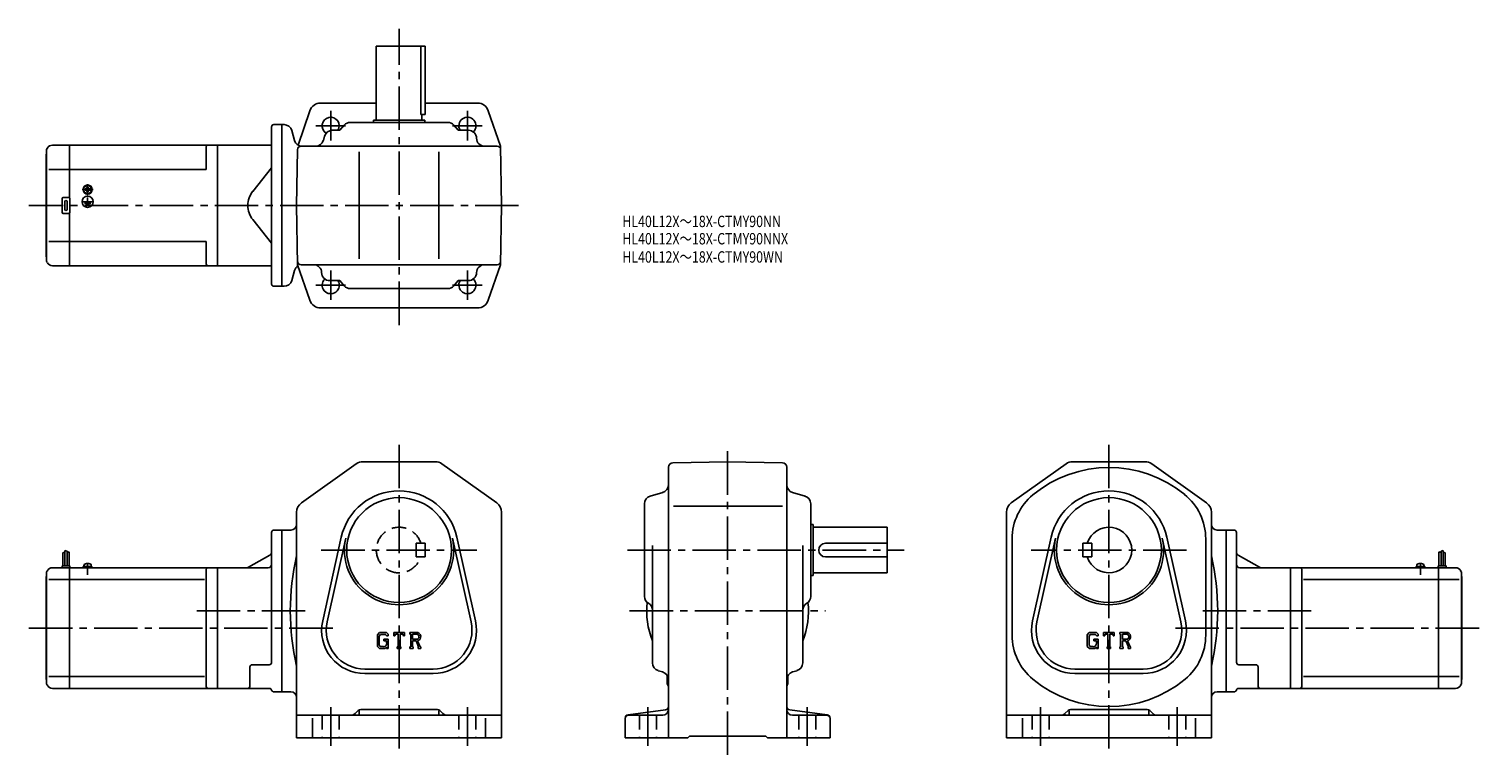
# Model space of a CAD drawing. Extents: x 72 to 1346, y 80 to 717.
import ezdxf

# ---------------------------------------------------------------- set-up
doc = ezdxf.new("R2010")
doc.units = 0
doc.header["$LTSCALE"] = 4
doc.header["$MEASUREMENT"] = 0
for name, pattern in [('CENS', [13, 10, -1, 1, -1]), ('HIDDEN2', [4.7625, 3.175, -1.5875]), ('sekkei(A2)', [14.2875, 9.525, -1.5875, 1.5875, -1.5875])]:
    doc.linetypes.add(name, pattern=pattern)
doc.layers.get('0').update_dxf_attribs({"linetype": 'CONTINUOUS'})
for name, color, linetype in [('CENTER', 3, 'sekkei(A2)'), ('HIDS', 1, 'HIDDEN2'), ('HOJO', 4, 'CONTINUOUS'), ('TITLE_C', 4, 'CONTINUOUS')]:
    doc.layers.add(name, color=color, linetype=linetype)
doc.styles.get("Standard").update_dxf_attribs({"font": 'simplex.shx', "bigfont": 'extfont.shx'})

msp = doc.modelspace()

# ---------------------------------------------------------------- linework, layer by layer
for p, q in [((377.2, 637.5), (377.2, 702.5)), ((377.2, 702.5), (420.2, 702.5)), ((416.3, 702.5), (416.3, 642.5)), ((420.2, 702.5), (420.2, 642.5)), ((377.2, 652.5), (328.3, 652.5)), ((466.1, 652.5), (420.2, 652.5)), ((318.9, 645.7), (308.5, 615.5)), ((419.7, 637.5), (374.7, 637.5)), ((374.7, 635.5), (374.7, 637.5)), ((416.3, 642.5), (420.2, 642.5)), ((417.2, 637.5), (417.2, 642.5)), ((419.7, 635.5), (419.7, 637.5)), ((475.5, 645.7), (486.3, 614.5)), ((285.2, 493.5), (285.2, 631.5)), ((287.2, 633.5), (294.2, 633.5)), ((294.2, 633.5), (294.2, 491.5)), ((296.2, 633.5), (294.2, 633.5)), ((305.3, 619.7), (303, 628.3)), ((338.5, 628.5), (345.2, 628.5)), ((349.1, 633), (345.2, 628.5)), ((354.4, 635.5), (440, 635.5)), ((445.3, 633), (449.2, 628.5)), ((458.2, 628.5), (449.2, 628.5)), ((88.3, 612.7), (87.7, 611.5)), ((87.7, 611.5), (87.7, 517.5)), ((92.8, 615.5), (107.7, 615.5)), ((107.7, 615.5), (237.7, 615.5)), ((107.7, 569.4), (107.7, 615.5)), ((227.7, 613.5), (227.7, 594)), ((237.7, 615.5), (237.7, 509.5)), ((237.7, 615.5), (285.2, 615.5)), ((307.2, 562.5), (308.1, 611.5)), ((483.4, 614.5), (311.1, 614.5)), ((331.8, 623.4), (330.7, 619.6)), ((487.2, 562.5), (486.3, 614.5)), ((87.2, 607.5), (87.7, 608)), ((87.2, 517.5), (87.2, 607.5)), ((362.2, 515.5), (362.2, 609.5)), ((432.2, 515.5), (432.2, 609.5)), ((107.7, 594), (89.6, 594)), ((107.7, 594), (227.7, 594)), ((285.2, 595.7), (268.8, 574.9)), ((121.6, 577), (121.9, 577)), ((121.6, 576.5), (121.6, 577)), ((121.6, 576), (121.6, 576.5)), ((121.9, 576), (121.6, 576)), ((123.2, 578.6), (123.7, 578.6)), ((123.2, 578.3), (123.2, 578.6)), ((123.2, 574.4), (123.2, 574.7)), ((123.7, 574.4), (123.2, 574.4)), ((123.7, 578.6), (124.2, 578.6)), ((124.2, 574.4), (123.7, 574.4)), ((124.2, 578.6), (124.2, 578.3)), ((124.2, 574.7), (124.2, 574.4)), ((125.5, 577), (125.8, 577)), ((125.8, 576), (125.5, 576)), ((125.8, 577), (125.8, 576.5)), ((125.8, 576.5), (125.8, 576)), ((101.2, 556.5), (101.2, 568.5)), ((102.2, 569.5), (107.2, 569.5)), ((103.7, 559), (103.7, 566)), ((105.7, 559), (105.7, 566)), ((108.2, 556.5), (108.2, 568.5)), ((119.5, 565.8), (128.1, 565.8)), ((120.9, 564.3), (126.5, 564.3)), ((122.1, 562.8), (125.4, 562.8)), ((123.4, 572.7), (123.4, 573)), ((123.7, 565.8), (123.7, 569.4)), ((123.8, 572.7), (123.8, 573)), ((307.2, 562.5), (308.1, 510.5)), ((487.2, 562.5), (486.3, 510.5)), ((107.2, 555.5), (102.2, 555.5)), ((107.7, 509.5), (107.7, 555.6)), ((285.2, 529.3), (268.8, 550.1)), ((107.7, 531), (89.6, 531)), ((107.7, 531), (227.7, 531)), ((227.7, 531), (227.7, 511.5)), ((87.2, 517.5), (87.7, 517)), ((87.7, 517.5), (87.7, 513.5)), ((88.3, 512.3), (87.7, 513.5)), ((92.8, 509.5), (107.7, 509.5)), ((107.7, 509.5), (237.7, 509.5)), ((237.7, 509.5), (285.2, 509.5)), ((318.9, 479.2), (308.1, 510.5)), ((483.4, 510.5), (311.1, 510.5)), ((475.5, 479.2), (486.3, 510.5)), ((305.3, 505.3), (303, 496.7)), ((287.2, 491.5), (294.2, 491.5)), ((296.2, 491.5), (294.2, 491.5)), ((336.2, 496.5), (345.2, 496.5)), ((349.1, 491.9), (345.2, 496.5)), ((354.4, 489.5), (440, 489.5)), ((445.3, 491.9), (449.2, 496.5)), ((458.2, 496.5), (449.2, 496.5)), ((466.1, 472.5), (328.3, 472.5)), ((311.4, 301.4), (359.6, 335.6)), ((365.4, 337.4), (429, 337.4)), ((434.8, 335.6), (483, 301.4)), ((633.7, 332.6), (633.7, 94.9)), ((637.7, 336.6), (685.7, 337.4)), ((733.8, 336.6), (685.7, 337.4)), ((737.7, 94.9), (737.7, 332.6)), ((983, 335.6), (934.8, 301.4)), ((1052.4, 337.4), (988.8, 337.4)), ((1106.4, 301.4), (1058.2, 335.6)), ((617.8, 307.3), (628.7, 310.4)), ((742.8, 310.4), (753.7, 307.3)), ((307.2, 293.2), (307.2, 94.9)), ((487.2, 293.2), (487.2, 94.9)), ((612.7, 219.2), (612.7, 300.6)), ((638.2, 298.4), (734, 298.4)), ((758.7, 219.2), (758.7, 300.6)), ((930.6, 293.2), (930.6, 94.9)), ((1110.6, 293.2), (1110.6, 94.9)), ((758.7, 282.4), (760.7, 282.4)), ((760.7, 282.4), (760.7, 237.4)), ((285.2, 161.2), (285.2, 275.4)), ((287.2, 277.4), (294.2, 277.4)), ((294.2, 135.4), (294.2, 277.4)), ((294.2, 277.4), (302.2, 277.4)), ((330.1, 197.6), (346.4, 271.2)), ((334, 196.8), (350.3, 270.3)), ((444.1, 270.3), (460.4, 196.8)), ((448, 271.2), (464.3, 197.6)), ((760.7, 279.9), (825.7, 279.9)), ((825.7, 239.9), (825.7, 279.9)), ((935.6, 269.8), (935.6, 185)), ((969.8, 271.2), (953.5, 197.6)), ((973.7, 270.3), (957.4, 196.8)), ((1083.8, 196.8), (1067.4, 270.3)), ((1087.7, 197.6), (1071.3, 271.2)), ((1105.6, 269.8), (1105.6, 185)), ((1123.6, 277.4), (1115.6, 277.4)), ((1123.6, 135.4), (1123.6, 277.4)), ((1130.6, 277.4), (1123.6, 277.4)), ((1132.6, 161.2), (1132.6, 275.4)), ((102, 257.5), (102, 245.9)), ((103.8, 259.5), (103.8, 245.9)), ((105.6, 258.9), (105.6, 245.9)), ((107.4, 258.3), (107.4, 245.9)), ((283.7, 255.5), (265.1, 244.8)), ((619.7, 160.7), (619.7, 264)), ((751.7, 160.7), (751.7, 264)), ((771.7, 265.9), (825.7, 265.9)), ((997.6, 265.9), (997.6, 253.9)), ((997.6, 265.9), (1005.6, 265.9)), ((1005.6, 265.9), (1005.6, 253.9)), ((1134.1, 255.5), (1152.7, 244.8)), ((1310.4, 258.3), (1310.4, 245.9)), ((1312.2, 258.9), (1312.2, 245.9)), ((1314, 259.5), (1314, 245.9)), ((1315.8, 257.5), (1315.8, 245.9)), ((92.8, 244.4), (107.7, 244.4)), ((101.2, 245.9), (101.2, 244.4)), ((101.2, 245.9), (108.2, 245.9)), ((107.7, 244.4), (237.7, 244.4)), ((107.7, 138.4), (107.7, 244.4)), ((108.2, 245.9), (108.2, 244.4)), ((119.9, 245.4), (127.5, 245.4)), ((119.9, 245.4), (119.9, 244.4)), ((120.2, 245.4), (120.5, 246.6)), ((123.6, 244.4), (123.4, 245.4)), ((124, 244.4), (123.8, 245.4)), ((126.9, 246.6), (127.2, 245.4)), ((127.5, 245.4), (127.5, 244.4)), ((227.7, 242.4), (227.7, 140.4)), ((237.7, 244.4), (282.2, 244.4)), ((237.7, 244.4), (237.7, 138.4)), ((771.7, 253.9), (825.7, 253.9)), ((997.6, 253.9), (1005.6, 253.9)), ((1180.1, 244.4), (1135.6, 244.4)), ((1310.1, 244.4), (1180.1, 244.4)), ((1180.1, 244.4), (1180.1, 138.4)), ((1190.1, 242.4), (1190.1, 140.4)), ((1290.3, 245.4), (1297.9, 245.4)), ((1290.3, 245.4), (1290.3, 244.4)), ((1290.6, 245.4), (1290.9, 246.6)), ((1297.2, 246.6), (1297.6, 245.4)), ((1297.9, 245.4), (1297.9, 244.4)), ((1316.6, 245.9), (1309.6, 245.9)), ((1309.6, 245.9), (1309.6, 244.4)), ((1310.1, 138.4), (1310.1, 244.4)), ((1325, 244.4), (1310.1, 244.4)), ((1316.6, 245.9), (1316.6, 244.4)), ((87.2, 236.4), (87.7, 236.9)), ((87.2, 236.4), (87.2, 146.4)), ((88.3, 241.6), (87.7, 240.4)), ((87.7, 240.4), (87.7, 146.4)), ((107.7, 234), (89.6, 234)), ((107.7, 234), (226.4, 234)), ((758.7, 237.4), (760.7, 237.4)), ((760.7, 239.9), (825.7, 239.9)), ((1310.1, 234), (1191.4, 234)), ((1310.1, 234), (1328.2, 234)), ((1329.4, 241.6), (1330.1, 240.4)), ((1330.1, 240.4), (1330.1, 146.4)), ((1330.6, 236.4), (1330.1, 236.9)), ((1330.6, 146.4), (1330.6, 236.4)), ((379.9, 187.6), (378.2, 185.4)), ((378.2, 185.4), (378.2, 175.2)), ((380.9, 185.8), (379.8, 184.4)), ((379.8, 184.4), (379.8, 176.2)), ((379.9, 187.6), (386.3, 187.6)), ((385.5, 185.8), (380.9, 185.8)), ((383.8, 181.7), (387.7, 181.7)), ((383.8, 181.7), (383.8, 180.1)), ((386.3, 180.1), (383.8, 180.1)), ((386.3, 184.9), (385.4, 185.8)), ((386.3, 187.6), (387.7, 186.1)), ((386.3, 184.9), (386.3, 184.7)), ((386.3, 184.7), (387.7, 184.7)), ((386.3, 180.1), (386.3, 178)), ((386.3, 178.6), (386.3, 179.8)), ((387.7, 186.1), (387.7, 184.7)), ((387.7, 181.7), (387.7, 173.4)), ((392.5, 187.6), (402, 187.6)), ((392.5, 184.7), (392.5, 187.6)), ((392.5, 184.7), (393.5, 184.7)), ((394, 185.9), (393.5, 184.7)), ((396.3, 185.9), (394, 185.9)), ((396.3, 185.9), (396.3, 175)), ((398.1, 185.9), (400.5, 185.9)), ((398.1, 185.9), (398.1, 175)), ((400.5, 185.9), (401, 184.7)), ((401, 184.7), (402, 184.7)), ((402, 184.7), (402, 187.6)), ((406.7, 187.6), (412.4, 187.6)), ((406.7, 187.6), (406.7, 185.9)), ((406.7, 185.9), (407.4, 185.9)), ((407.4, 185.9), (407.4, 174.9)), ((409, 185.9), (413.5, 185.9)), ((409, 185.9), (409, 181.5)), ((412.7, 181.5), (409, 181.5)), ((409, 180.1), (412.1, 180.1)), ((409, 180.1), (409, 174.9)), ((412.1, 180.1), (414.3, 174.9)), ((413.5, 180.2), (415.8, 174.9)), ((1003.3, 187.6), (1001.6, 185.4)), ((1001.6, 185.4), (1001.6, 175.2)), ((1004.2, 185.8), (1003.2, 184.4)), ((1003.2, 184.4), (1003.2, 176.2)), ((1003.3, 187.6), (1009.7, 187.6)), ((1008.8, 185.8), (1004.2, 185.8)), ((1007.2, 181.7), (1011.1, 181.7)), ((1007.2, 181.7), (1007.2, 180.1)), ((1009.7, 180.1), (1007.2, 180.1)), ((1009.7, 184.9), (1008.8, 185.8)), ((1009.7, 187.6), (1011.1, 186.1)), ((1009.7, 184.9), (1009.7, 184.7)), ((1009.7, 184.7), (1011.1, 184.7)), ((1009.7, 180.1), (1009.7, 178)), ((1009.7, 178.6), (1009.7, 179.8)), ((1011.1, 186.1), (1011.1, 184.7)), ((1011.1, 181.7), (1011.1, 173.4)), ((1015.8, 187.6), (1025.3, 187.6)), ((1015.8, 184.7), (1015.8, 187.6)), ((1015.8, 184.7), (1016.9, 184.7)), ((1017.4, 185.9), (1016.9, 184.7)), ((1019.6, 185.9), (1017.4, 185.9)), ((1019.6, 185.9), (1019.6, 175)), ((1021.4, 185.9), (1021.4, 175)), ((1021.4, 185.9), (1023.9, 185.9)), ((1023.9, 185.9), (1024.3, 184.7)), ((1024.3, 184.7), (1025.3, 184.7)), ((1025.3, 184.7), (1025.3, 187.6)), ((1030.1, 187.6), (1035.8, 187.6)), ((1030.1, 187.6), (1030.1, 185.9)), ((1030.1, 185.9), (1030.8, 185.9)), ((1030.8, 185.9), (1030.8, 174.9)), ((1032.4, 185.9), (1032.4, 181.5)), ((1032.4, 185.9), (1036.8, 185.9)), ((1036.1, 181.5), (1032.4, 181.5)), ((1032.4, 180.1), (1035.4, 180.1)), ((1032.4, 180.1), (1032.4, 174.9)), ((1035.4, 180.1), (1037.7, 174.9)), ((1036.8, 180.2), (1039.2, 174.9)), ((378.2, 175.2), (380, 173.4)), ((379.8, 176.2), (380.9, 175.1)), ((385, 173.4), (380, 173.4)), ((383.4, 175.1), (380.9, 175.1)), ((386.3, 174.5), (385, 173.4)), ((386.3, 174.5), (386.3, 173.4)), ((386.3, 173.4), (387.7, 173.4)), ((395.6, 175), (395.6, 173.4)), ((395.6, 175), (396.3, 175)), ((395.6, 173.4), (398.7, 173.4)), ((398.1, 175), (398.7, 175)), ((398.7, 175), (398.7, 173.4)), ((406.7, 174.9), (406.7, 173.4)), ((406.7, 174.9), (407.4, 174.9)), ((409.7, 173.4), (406.7, 173.4)), ((409, 174.9), (409.7, 174.9)), ((409.7, 174.9), (409.7, 173.4)), ((414, 174.9), (414, 173.4)), ((414, 174.9), (414.3, 174.9)), ((414, 173.4), (416.2, 173.4)), ((415.8, 174.9), (416.2, 174.9)), ((416.2, 174.9), (416.2, 173.4)), ((1001.6, 175.2), (1003.4, 173.4)), ((1003.2, 176.2), (1004.3, 175.1)), ((1008.3, 173.4), (1003.4, 173.4)), ((1006.7, 175.1), (1004.3, 175.1)), ((1009.7, 174.5), (1008.3, 173.4)), ((1009.7, 174.5), (1009.7, 173.4)), ((1009.7, 173.4), (1011.1, 173.4)), ((1018.9, 175), (1019.6, 175)), ((1018.9, 175), (1018.9, 173.4)), ((1018.9, 173.4), (1022, 173.4)), ((1021.4, 175), (1022, 175)), ((1022, 175), (1022, 173.4)), ((1030.1, 174.9), (1030.1, 173.4)), ((1030.1, 174.9), (1030.8, 174.9)), ((1033.1, 173.4), (1030.1, 173.4)), ((1032.4, 174.9), (1033.1, 174.9)), ((1033.1, 174.9), (1033.1, 173.4)), ((1037.4, 174.9), (1037.4, 173.4)), ((1037.4, 174.9), (1037.7, 174.9)), ((1037.4, 173.4), (1039.6, 173.4)), ((1039.2, 174.9), (1039.6, 174.9)), ((1039.6, 174.9), (1039.6, 173.4)), ((266.2, 140.4), (266.2, 157.2)), ((283.2, 159.2), (268.2, 159.2)), ((367.2, 155.4), (427.2, 155.4)), ((624.8, 153.9), (628.7, 152.8)), ((746.7, 153.9), (742.8, 152.8)), ((1050.6, 155.4), (990.6, 155.4)), ((1134.6, 159.2), (1149.6, 159.2)), ((1151.6, 140.4), (1151.6, 157.2)), ((87.2, 146.4), (87.7, 145.9)), ((87.7, 146.4), (87.7, 142.4)), ((88.3, 141.2), (87.7, 142.4)), ((107.7, 148.8), (89.6, 148.8)), ((107.7, 148.8), (226.4, 148.8)), ((367.2, 151.4), (427.2, 151.4)), ((632.7, 143.4), (632.7, 149.6)), ((738.7, 149.7), (738.7, 143.4)), ((1050.6, 151.4), (990.6, 151.4)), ((1310.1, 148.8), (1191.4, 148.8)), ((1310.1, 148.8), (1328.2, 148.8)), ((1329.4, 141.2), (1330.1, 142.4)), ((1330.1, 146.4), (1330.1, 142.4)), ((1330.6, 146.4), (1330.1, 145.9)), ((92.8, 138.4), (107.7, 138.4)), ((107.7, 138.4), (237.7, 138.4)), ((266.2, 138.4), (237.7, 138.4)), ((266.2, 138.4), (283.3, 138.4)), ((287.2, 135.4), (294.2, 135.4)), ((294.2, 135.4), (302.2, 135.4)), ((1123.6, 135.4), (1115.6, 135.4)), ((1130.6, 135.4), (1123.6, 135.4)), ((1151.6, 138.4), (1134.4, 138.4)), ((1151.6, 138.4), (1180.1, 138.4)), ((1310.1, 138.4), (1180.1, 138.4)), ((1325, 138.4), (1310.1, 138.4)), ((307.2, 114.9), (487.2, 114.9)), ((361.3, 119), (358.7, 116.4)), ((362.2, 118.8), (362.2, 115.9)), ((431, 119.9), (363.5, 119.9)), ((432.2, 118.8), (432.2, 115.9)), ((433.1, 119), (435.7, 116.4)), ((598.3, 115.2), (631.1, 119.6)), ((598.7, 114.9), (628.7, 114.9)), ((773.1, 115.2), (740.3, 119.6)), ((742.7, 114.9), (772.7, 114.9)), ((1110.6, 114.9), (930.6, 114.9)), ((984.7, 119), (982, 116.4)), ((985.6, 118.8), (985.6, 115.9)), ((986.8, 119.9), (1054.3, 119.9)), ((1055.6, 118.8), (1055.6, 115.9)), ((1056.4, 119), (1059.1, 116.4)), ((321.2, 112.2), (321.2, 94.9)), ((473.2, 112.2), (473.2, 94.9)), ((595.7, 112.3), (595.7, 94.9)), ((775.7, 112.3), (775.7, 94.9)), ((944.6, 112.2), (944.6, 94.9)), ((1096.6, 112.2), (1096.6, 94.9)), ((307.2, 94.9), (487.2, 94.9)), ((595.7, 94.9), (650.7, 94.9)), ((650.7, 94.9), (652.2, 96.4)), ((652.2, 96.4), (719.2, 96.4)), ((720.7, 94.9), (719.2, 96.4)), ((720.7, 94.9), (775.7, 94.9)), ((1110.6, 94.9), (930.6, 94.9))]:
    msp.add_line(p, q)
at = {"color": 3, "linetype": 'CENS'}
for p, q in [((123.7, 248.8), (123.7, 238.1)), ((1294.1, 248.8), (1294.1, 238.1))]:
    msp.add_line(p, q, dxfattribs=at)
for centre, radius in [((123.7, 576.5), 4), ((123.7, 576.5), 3.8), ((123.7, 576.5), 3.5), ((123.7, 565.8), 4.93), ((397.2, 259.9), 46), ((1020.6, 259.9), 46)]:
    msp.add_circle(centre, radius)
for centre, radius, start, end in [((328.3, 642.5), 10, 90, 160.9891), ((466.1, 642.5), 10, 19.0109, 90), ((337.2, 632.5), 7.5, 327.7671, 238.0764), ((457.2, 632.5), 7.5, 313.9251, 212.2268), ((287.2, 631.5), 2, 90, 180), ((296.2, 626.5), 7, 14.9999, 90), ((338.5, 621.5), 7, 90, 164.0546), ((354.4, 628.5), 7, 90, 139.3987), ((440, 628.5), 7, 40.6013, 90), ((458.2, 621.5), 7, 0, 90), ((92.8, 610.5), 5, 90, 153.4352), ((229.7, 613.5), 2, 90, 180), ((312.1, 621.5), 7, 194.9997, 270), ((311.1, 611.5), 3, 90, 178.9996), ((323.9, 621.5), 7, 270, 344.0546), ((472.2, 621.5), 7, 180, 270), ((483.4, 611.5), 3, 1.0002, 90), ((121.9, 578.3), 1.34, 270, 0), ((121.9, 574.7), 1.34, 0, 90), ((125.5, 578.3), 1.34, 180, 270), ((125.5, 574.7), 1.34, 90, 180), ((284.4, 562.5), 20, 141.5613, 180), ((102.2, 568.5), 1, 90, 180), ((104.7, 566), 1, 90, 180), ((104.7, 566), 1, 0, 90), ((107.2, 568.5), 1, 0, 90), ((284.4, 562.5), 20, 180, 218.4387), ((102.2, 556.5), 1, 180, 270), ((104.7, 559), 1, 180, 270), ((104.7, 559), 1, 270, 0), ((107.2, 556.5), 1, 270, 0), ((92.8, 514.5), 5, 206.565, 270), ((229.7, 511.5), 2, 180, 270), ((312.1, 503.5), 7, 121.1092, 165.0003), ((311.1, 513.5), 3, 181.0004, 270), ((322.2, 503.5), 7, 0, 90), ((472.2, 503.5), 7, 90, 180), ((483.4, 513.5), 3, 270, 358.9998), ((296.2, 498.5), 7, 270, 345.0001), ((336.2, 503.5), 7, 180, 270), ((337.2, 492.5), 7.5, 133.9218, 32.2329), ((457.2, 492.5), 7.5, 147.7732, 46.0749), ((458.2, 503.5), 7, 270, 0), ((287.2, 493.5), 2, 180, 270), ((354.4, 496.5), 7, 220.6013, 270), ((440, 496.5), 7, 270, 319.3987), ((328.3, 482.5), 10, 199.0109, 270), ((466.1, 482.5), 10, 270, 340.9891), ((365.4, 327.4), 10, 90, 125.3403), ((429, 327.4), 10, 54.66, 90), ((637.7, 332.6), 4, 91.0006, 180), ((733.7, 332.6), 4, 0, 89.0004), ((1020.6, 227.4), 105, 50.6556, 129.5215), ((988.8, 327.4), 10, 90, 125.34), ((1052.4, 327.4), 10, 54.6597, 90), ((397.2, 259.9), 52, 12.5227, 167.4774), ((619.7, 300.6), 7, 105.9458, 180), ((626.7, 317.2), 7, 285.9456, 0), ((744.7, 317.2), 7, 180, 254.0549), ((751.7, 300.6), 7, 0, 74.0548), ((985.6, 269.8), 50, 129.5217, 180), ((1020.6, 259.9), 52, 12.5226, 167.4773), ((1055.6, 269.8), 50, 0, 51.1506), ((317.2, 293.2), 10, 125.3405, 180), ((477.2, 293.2), 10, 0, 54.6601), ((940.6, 293.2), 10, 125.3399, 180), ((1100.6, 293.2), 10, 0, 54.6595), ((302.2, 282.4), 5, 270, 0), ((1115.6, 282.4), 5, 180, 270), ((287.2, 275.4), 2, 90, 180), ((397.2, 259.9), 48, 167.4774, 12.5227), ((1020.6, 259.9), 48, 167.4773, 12.5226), ((1020.6, 259.9), 20, 197.4576, 162.5424), ((1130.6, 275.4), 2, 0, 90), ((282.2, 258.1), 3, 300.0003, 0), ((516.9, 206.4), 215.2, 167.0179, 192.9821), ((771.7, 259.9), 6, 90, 270), ((900.9, 206.4), 215.2, 347.0179, 12.9821), ((1135.6, 258.1), 3, 180, 239.9997), ((92.8, 239.4), 5, 90, 153.4352), ((122.1, 246.2), 1.6, 102.6768, 165), ((123.7, 239), 9, 77.3232, 102.6768), ((125.3, 246.2), 1.6, 15, 77.3232), ((229.7, 242.4), 2, 90, 180), ((263.6, 247.4), 3, 270, 300.0003), ((282.2, 247.4), 3, 270, 0), ((1135.6, 247.4), 3, 180, 270), ((1154.2, 247.4), 3, 239.9997, 270), ((1188.1, 242.4), 2, 0, 90), ((1292.4, 246.2), 1.6, 102.6768, 165), ((1294.1, 239), 9, 77.3232, 102.6768), ((1295.7, 246.2), 1.6, 15, 77.3232), ((1325, 239.4), 5, 26.5648, 90), ((619.7, 219.2), 7, 180, 240.0002), ((751.7, 219.2), 7, 300.0001, 0), ((685.7, 206.4), 71, 173.9318, 201.6309), ((612.7, 207.1), 7, 0, 60.0001), ((685.7, 206.4), 71, 338.3691, 6.0683), ((758.7, 207.1), 7, 120.0001, 180), ((367.2, 189.4), 38, 167.4774, 270), ((367.2, 189.4), 34, 167.4774, 270), ((427.2, 189.4), 38, 270, 12.5227), ((427.2, 189.4), 34, 270, 12.5227), ((990.6, 189.4), 38, 167.4773, 270), ((990.6, 189.4), 34, 167.4773, 270), ((1050.6, 189.4), 38, 270, 12.5226), ((1050.6, 189.4), 34, 270, 12.5226), ((412.4, 183.8), 3.8, 286.0181, 90.0035), ((412.4, 183.8), 2.32, 277.4147, 62.4119), ((985.6, 185), 50, 180, 230.4792), ((1035.8, 183.8), 3.8, 286.0181, 90.0035), ((1035.8, 183.8), 2.32, 277.4147, 62.4119), ((1055.6, 185), 50, 309.5215, 0), ((383.4, 178), 2.97, 270.0002, 0.0001), ((1006.7, 178), 2.97, 270.0002, 0.0001), ((268.2, 157.2), 2, 90, 180), ((283.2, 161.2), 2, 270, 0), ((626.7, 160.7), 7, 180, 254.0549), ((626.7, 146.1), 7, 0, 74.0547), ((744.7, 146.1), 7, 105.9458, 180), ((744.7, 160.7), 7, 285.9455, 0), ((1134.6, 161.2), 2, 180, 270), ((1149.6, 157.2), 2, 0, 90), ((92.8, 143.4), 5, 206.565, 270), ((229.7, 140.4), 2, 180, 270), ((264.2, 140.4), 2, 270, 0), ((637.7, 143.4), 5, 180, 216.8652), ((733.7, 143.4), 5, 323.1301, 0), ((1020.6, 227.4), 105, 230.4789, 309.5216), ((1153.6, 140.4), 2, 180, 270), ((1188.1, 140.4), 2, 270, 0), ((1325, 143.4), 5, 270, 333.435), ((283.3, 136.4), 2, 14.4773, 90), ((287.2, 137.4), 2, 194.4777, 270), ((302.2, 130.4), 5, 0, 90), ((1115.6, 130.4), 5, 90, 180), ((1130.6, 137.4), 2, 270, 345.5223), ((1134.4, 136.4), 2, 90, 165.5227), ((355.1, 119.9), 5, 270, 315.0001), ((361.2, 115.9), 1, 270, 0), ((363.5, 116.9), 3, 90, 135.0004), ((431, 116.9), 3, 45.0003, 90), ((433.2, 115.9), 1, 180, 270), ((439.3, 119.9), 5, 225.0001, 270), ((598.7, 112.3), 3, 97.4963, 180), ((598.7, 111.9), 3, 90, 180), ((628.7, 119.9), 5, 270, 0), ((630.7, 122.5), 3, 277.4961, 0), ((740.7, 122.5), 3, 180, 262.5044), ((742.7, 119.9), 5, 180, 270), ((772.7, 111.9), 3, 0, 90), ((772.7, 112.3), 3, 0, 82.5042), ((978.5, 119.9), 5, 270, 314.9999), ((984.6, 115.9), 1, 270, 0), ((986.8, 116.9), 3, 90, 134.9997), ((1054.3, 116.9), 3, 44.9996, 90), ((1056.6, 115.9), 1, 180, 270), ((1062.6, 119.9), 5, 224.9999, 270)]:
    msp.add_arc(centre, radius, start, end)
at = {"layer": 'CENTER'}
for p, q in [((397.2, 457.5), (397.2, 717.5)), ((337.2, 645.5), (337.2, 619.5)), ((457.2, 645.5), (457.2, 619.5)), ((350.2, 632.5), (324.2, 632.5)), ((470.2, 632.5), (444.2, 632.5)), ((118.9, 576.5), (128.5, 576.5)), ((123.7, 581.3), (123.7, 571.7)), ((502.2, 562.5), (72.2, 562.5)), ((337.2, 505.5), (337.2, 479.5)), ((457.2, 505.5), (457.2, 479.5)), ((350.2, 492.5), (324.2, 492.5)), ((470.2, 492.5), (444.2, 492.5)), ((397.2, 352.4), (397.2, 79.9)), ((685.7, 79.9), (685.7, 352.4)), ((1020.6, 352.4), (1020.6, 79.9)), ((328.9, 259.9), (465.5, 259.9)), ((597.7, 259.9), (840.7, 259.9)), ((1088.8, 259.9), (952.3, 259.9)), ((219.6, 206.4), (317.6, 206.4)), ((599.7, 206.4), (771.7, 206.4)), ((1198.2, 206.4), (1100.2, 206.4)), ((72.2, 191.4), (340.7, 191.4)), ((1345.6, 191.4), (1077.1, 191.4)), ((337.2, 121.9), (337.2, 87.9)), ((457.2, 121.9), (457.2, 87.9)), ((615.7, 121.9), (615.7, 87.9)), ((755.7, 121.9), (755.7, 87.9)), ((960.6, 121.9), (960.6, 87.9)), ((1080.6, 121.9), (1080.6, 87.9))]:
    msp.add_line(p, q, dxfattribs=at)
at = {"layer": 'HIDS'}
for p, q in [((412.2, 253.9), (412.2, 265.9)), ((420.2, 265.9), (412.2, 265.9)), ((420.2, 253.9), (420.2, 265.9)), ((420.2, 253.9), (412.2, 253.9)), ((329.7, 114.9), (329.7, 94.9)), ((344.7, 114.9), (344.7, 94.9)), ((449.7, 114.9), (449.7, 94.9)), ((464.7, 114.9), (464.7, 94.9)), ((608.2, 114.9), (608.2, 94.9)), ((623.2, 114.9), (623.2, 94.9)), ((748.2, 114.9), (748.2, 94.9)), ((763.2, 114.9), (763.2, 94.9)), ((953.1, 114.9), (953.1, 94.9)), ((968.1, 114.9), (968.1, 94.9)), ((1073.1, 114.9), (1073.1, 94.9)), ((1088.1, 114.9), (1088.1, 94.9))]:
    msp.add_line(p, q, dxfattribs=at)
msp.add_arc((397.2, 259.9), 20, 17.4576, 342.5424, dxfattribs=at)
at = {"layer": 'HOJO'}
for p, q in [((102, 257.5), (103.8, 258.1)), ((103.8, 259.5), (105.6, 258.9)), ((107.4, 258.3), (105.6, 257.8)), ((1310.4, 258.3), (1312.2, 257.8)), ((1314, 259.5), (1312.2, 258.9)), ((1315.8, 257.5), (1314, 258.1))]:
    msp.add_line(p, q, dxfattribs=at)

# ---------------------------------------------------------------- texts
at = {"layer": 'TITLE_C', "width": 0.8}
for s, p in [('HL40L12X～18X-CTMY90NN', (593.2, 543.5)), ('HL40L12X～18X-CTMY90NNX', (593.2, 528.3)), ('HL40L12X～18X-CTMY90WN', (593.2, 512.3))]:
    msp.add_text(s, height=10, dxfattribs=at).set_placement(p)

doc.saveas('drawing.dxf')
